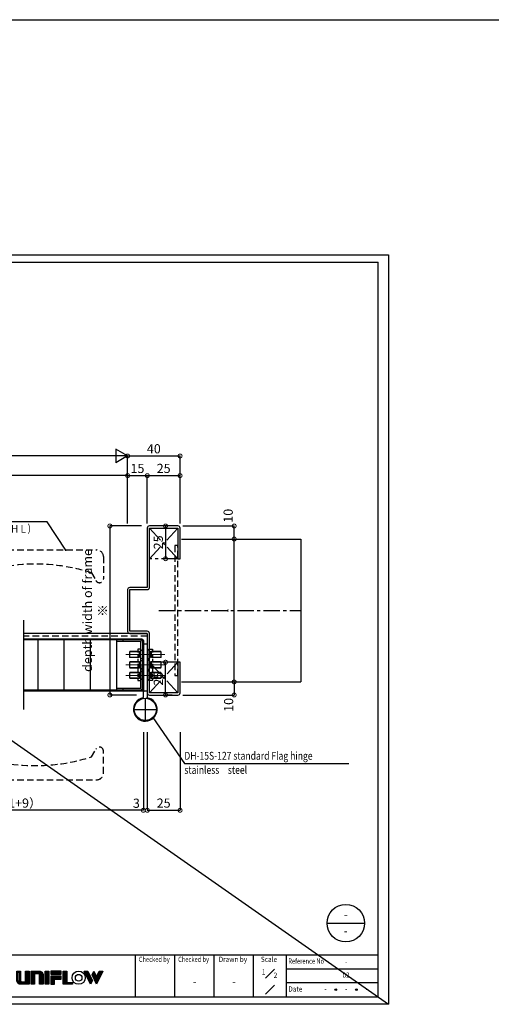
# Model space of a CAD drawing. Units: millimetres. Extents: x -1673 to 4057, y 0 to 21150.
# Drawn here: x 1653 to 2012, y 8061 to 8812 of the extents above; entities that cross this region are included whole.
import ezdxf
from ezdxf.enums import TextEntityAlignment as Align

# ---------------------------------------------------------------- set-up
doc = ezdxf.new("R2010")
doc.units = ezdxf.units.MM
doc.header["$LTSCALE"] = 20
doc.header["$PDMODE"] = 3
doc.header["$PDSIZE"] = 5
doc.linetypes.add('CENTER', pattern=[2, 1.25, -0.25, 0.25, -0.25])
doc.linetypes.add('HIDDEN', pattern=[0.375, 0.25, -0.125])
doc.layers.get('Defpoints').update_dxf_attribs({"color": 251})
for name, color, linetype in [('06用紙枠A', 7, 'Continuous'), ('アンカー', 73, 'HIDDEN'), ('壁_床仕上げ', 61, 'Continuous'), ('外框', 7, 'Continuous'), ('寸法', 7, 'Continuous'), ('扉', 143, 'Continuous'), ('文字_引出し線', 2, 'Continuous'), ('枠', 241, 'Continuous'), ('用紙枠', 7, 'Continuous'), ('用紙枠_文字', 7, 'Continuous'), ('補強板_裏板', 171, 'Continuous'), ('通り芯_中心線', 1, 'CENTER'), ('金物', 40, 'Continuous'), ('雑', 253, 'Continuous')]:
    doc.layers.add(name, color=color, linetype=linetype)
doc.layers.add('印刷線', color=1, linetype='Continuous', plot=False)
doc.styles.get("Standard").update_dxf_attribs({"font": 'romans.shx', "bigfont": 'bigfont.shx'})
doc.styles.add('用紙枠', font='romans.shx', dxfattribs={"bigfont": 'bigfont.shx'})
doc.dimstyles.new('1：1$0', dxfattribs={"dimtxt": 7, "dimasz": 6, "dimexe": 0, "dimexo": 2, "dimgap": 2, "dimtad": 1, "dimdsep": 46, "dimtxsty": 'Standard', "dimblk": 'DOTSMALL', "dimcen": 3, "dimclrd": 7, "dimclre": 7, "dimclrt": 7, "dimadec": 0, "dimazin": 0, "dimtfac": 1, "dimtofl": 0, "dimtmove": 2, "dimatfit": 3, "dimldrblk": 'DOTSMALL', "dimfxl": 1, "dimtolj": 1, "dimtzin": 0, "dimlwd": -1, "dimlwe": -1, "dimarcsym": 0})
doc.dimstyles.new('SW姿図１：２０', dxfattribs={"dimtxt": 2.5, "dimasz": 2, "dimexe": 1.5, "dimexo": 0.625, "dimtad": 1, "dimdec": 1, "dimlfac": 20, "dimdsep": 46, "dimtxsty": 'Standard', "dimblk": 'SMALL', "dimcen": 2.5, "dimdle": 1.5, "dimclrt": 7, "dimadec": 1, "dimazin": 2, "dimtfac": 1, "dimtdec": 1, "dimtmove": 0, "dimatfit": 3, "dimldrblk": 'SMALL', "dimfxl": 1, "dimarcsym": 0})

# ---------------------------------------------------------------- blocks, each defined once
blk = doc.blocks.new('_DotSmall')
at = {"color": 0, "linetype": 'ByBlock', "const_width": 0.5}
blk.add_lwpolyline([(-0.0625, 0, 1), (0.0625, 0, 1)], format="xyb", close=True, dxfattribs=at)
blk = doc.blocks.new('*D2376')
at = {"layer": 'Defpoints', "color": 0}
for p in [(1774.94, 8479.41), (1734.94, 8426), (1774.94, 8426)]:
    blk.add_point(p, dxfattribs=at)
at = {"layer": '寸法', "color": 7}
for p, q in [((1734.94, 8428), (1734.94, 8479.41)), ((1734.94, 8479.41), (1774.94, 8479.41)), ((1774.94, 8428), (1774.94, 8479.41))]:
    blk.add_line(p, q, dxfattribs=at)
at = {"layer": '寸法', "color": 7, "xscale": 6, "yscale": 6, "zscale": 6, "rotation": 180}
blk.add_blockref('_DotSmall', (1734.94, 8479.41), dxfattribs=at)
at = {"layer": '寸法', "color": 7, "xscale": 6, "yscale": 6, "zscale": 6}
blk.add_blockref('_DotSmall', (1774.94, 8479.41), dxfattribs=at)
at = {"layer": '寸法', "color": 7, "insert": (1754.94, 8484.91), "char_height": 7, "attachment_point": 5}
blk.add_mtext('\\A1;40', dxfattribs=at)
blk = doc.blocks.new('*D2377')
at = {"layer": 'Defpoints', "color": 0}
for p in [(1770.88, 8426), (1763.87, 8401), (1770.88, 8401)]:
    blk.add_point(p, dxfattribs=at)
at = {"layer": '寸法', "color": 7}
for p, q in [((1768.88, 8426), (1763.87, 8426)), ((1763.87, 8426), (1763.87, 8401)), ((1768.88, 8401), (1763.87, 8401))]:
    blk.add_line(p, q, dxfattribs=at)
at = {"layer": '寸法', "color": 7, "xscale": 6, "yscale": 6, "zscale": 6}
for p, rotation in [((1763.87, 8426), 90), ((1763.87, 8401), 270)]:
    blk.add_blockref('_DotSmall', p, dxfattribs=dict(at, rotation=rotation))
at = {"layer": '寸法', "color": 7, "insert": (1758.37, 8413.5), "char_height": 7, "attachment_point": 5, "rotation": 90}
blk.add_mtext('\\A1;25', dxfattribs=at)
blk = doc.blocks.new('*D2378')
at = {"layer": 'Defpoints', "color": 0}
for p in [(1763.87, 8322), (1770.88, 8322), (1770.88, 8297)]:
    blk.add_point(p, dxfattribs=at)
at = {"layer": '寸法', "color": 7}
for p, q in [((1768.88, 8322), (1763.87, 8322)), ((1763.87, 8297), (1763.87, 8322)), ((1768.88, 8297), (1763.87, 8297))]:
    blk.add_line(p, q, dxfattribs=at)
at = {"layer": '寸法', "color": 7, "xscale": 6, "yscale": 6, "zscale": 6}
for p, rotation in [((1763.87, 8322), 90), ((1763.87, 8297), 270)]:
    blk.add_blockref('_DotSmall', p, dxfattribs=dict(at, rotation=rotation))
at = {"layer": '寸法', "color": 7, "insert": (1758.37, 8309.5), "char_height": 7, "attachment_point": 5, "rotation": 90}
blk.add_mtext('\\A1;25', dxfattribs=at)
blk = doc.blocks.new('*D2219')
at = {"layer": 'Defpoints', "color": 0}
for p in [(1314.94, 8479.41), (1314.94, 8426), (1734.94, 8426)]:
    blk.add_point(p, dxfattribs=at)
at = {"layer": '寸法', "color": 7}
for p, q in [((1314.94, 8428), (1314.94, 8479.41)), ((1734.94, 8479.41), (1314.94, 8479.41)), ((1734.94, 8428), (1734.94, 8479.41))]:
    blk.add_line(p, q, dxfattribs=at)
at = {"layer": '寸法', "color": 7, "xscale": 6, "yscale": 6, "zscale": 6, "rotation": 180}
blk.add_blockref('_DotSmall', (1314.94, 8479.41), dxfattribs=at)
at = {"layer": '寸法', "color": 7, "xscale": 6, "yscale": 6, "zscale": 6}
blk.add_blockref('_DotSmall', (1734.94, 8479.41), dxfattribs=at)
at = {"layer": '寸法', "color": 7, "insert": (1524.94, 8484.91), "char_height": 7, "attachment_point": 5}
blk.add_mtext('\\A1;W', dxfattribs=at)
blk = doc.blocks.new('*D2220')
at = {"layer": 'Defpoints', "color": 0}
for p in [(1749.94, 8464.41), (1734.94, 8426), (1749.94, 8426)]:
    blk.add_point(p, dxfattribs=at)
at = {"layer": '寸法', "color": 7}
for p, q in [((1734.94, 8428), (1734.94, 8464.41)), ((1734.94, 8464.41), (1749.94, 8464.41)), ((1749.94, 8428), (1749.94, 8464.41))]:
    blk.add_line(p, q, dxfattribs=at)
at = {"layer": '寸法', "color": 7, "xscale": 6, "yscale": 6, "zscale": 6, "rotation": 180}
blk.add_blockref('_DotSmall', (1734.94, 8464.41), dxfattribs=at)
at = {"layer": '寸法', "color": 7, "xscale": 6, "yscale": 6, "zscale": 6}
blk.add_blockref('_DotSmall', (1749.94, 8464.41), dxfattribs=at)
at = {"layer": '寸法', "color": 7, "insert": (1742.44, 8469.91), "char_height": 7, "attachment_point": 5}
blk.add_mtext('\\A1;15', dxfattribs=at)
blk = doc.blocks.new('*D2221')
at = {"layer": 'Defpoints', "color": 0}
for p in [(1774.94, 8464.41), (1749.94, 8426), (1774.94, 8426)]:
    blk.add_point(p, dxfattribs=at)
at = {"layer": '寸法', "color": 7}
for p, q in [((1749.94, 8428), (1749.94, 8464.41)), ((1749.94, 8464.41), (1774.94, 8464.41)), ((1774.94, 8428), (1774.94, 8464.41))]:
    blk.add_line(p, q, dxfattribs=at)
at = {"layer": '寸法', "color": 7, "xscale": 6, "yscale": 6, "zscale": 6, "rotation": 180}
blk.add_blockref('_DotSmall', (1749.94, 8464.41), dxfattribs=at)
at = {"layer": '寸法', "color": 7, "xscale": 6, "yscale": 6, "zscale": 6}
blk.add_blockref('_DotSmall', (1774.94, 8464.41), dxfattribs=at)
at = {"layer": '寸法', "color": 7, "insert": (1762.44, 8469.91), "char_height": 7, "attachment_point": 5}
blk.add_mtext('\\A1;25', dxfattribs=at)
blk = doc.blocks.new('*D2226')
at = {"layer": 'Defpoints', "color": 0}
for p in [(1774.94, 8426), (1816.23, 8426), (1774.94, 8416)]:
    blk.add_point(p, dxfattribs=at)
at = {"layer": '寸法', "color": 7}
for p, q in [((1776.94, 8426), (1816.23, 8426)), ((1816.23, 8416), (1816.23, 8426)), ((1776.94, 8416), (1816.23, 8416))]:
    blk.add_line(p, q, dxfattribs=at)
at = {"layer": '寸法', "color": 7, "xscale": 6, "yscale": 6, "zscale": 6}
for p, rotation in [((1816.23, 8426), 90), ((1816.23, 8416), 270)]:
    blk.add_blockref('_DotSmall', p, dxfattribs=dict(at, rotation=rotation))
at = {"layer": '寸法', "color": 7, "insert": (1811.64, 8433.81), "char_height": 7, "attachment_point": 5, "rotation": 90}
blk.add_mtext('\\A1;10', dxfattribs=at)
blk = doc.blocks.new('*D2227')
at = {"layer": 'Defpoints', "color": 0}
for p in [(1801.23, 8416), (1816.23, 8416), (1801.23, 8307)]:
    blk.add_point(p, dxfattribs=at)
at = {"layer": '寸法', "color": 7}
for p, q in [((1803.23, 8416), (1816.23, 8416)), ((1816.23, 8307), (1816.23, 8416)), ((1803.23, 8307), (1816.23, 8307))]:
    blk.add_line(p, q, dxfattribs=at)
at = {"layer": '寸法', "color": 7, "xscale": 6, "yscale": 6, "zscale": 6}
for p, rotation in [((1816.23, 8416), 90), ((1816.23, 8307), 270)]:
    blk.add_blockref('_DotSmall', p, dxfattribs=dict(at, rotation=rotation))
at = {"layer": '寸法', "color": 7, "insert": (1810.73, 8361.5), "char_height": 7, "attachment_point": 5, "rotation": 90}
blk.add_mtext('\\A1;-', dxfattribs=at)
blk = doc.blocks.new('*D2228')
at = {"layer": 'Defpoints', "color": 0}
for p in [(1774.94, 8307), (1774.94, 8297), (1816.23, 8297)]:
    blk.add_point(p, dxfattribs=at)
at = {"layer": '寸法', "color": 7}
for p, q in [((1776.94, 8307), (1816.23, 8307)), ((1816.23, 8307), (1816.23, 8297)), ((1776.94, 8297), (1816.23, 8297))]:
    blk.add_line(p, q, dxfattribs=at)
at = {"layer": '寸法', "color": 7, "xscale": 6, "yscale": 6, "zscale": 6}
for p, rotation in [((1816.23, 8307), 90), ((1816.23, 8297), 270)]:
    blk.add_blockref('_DotSmall', p, dxfattribs=dict(at, rotation=rotation))
at = {"layer": '寸法', "color": 7, "insert": (1812.01, 8289.44), "char_height": 7, "attachment_point": 5, "rotation": 90}
blk.add_mtext('\\A1;10', dxfattribs=at)
blk = doc.blocks.new('DRAWINGFRAME')
at = {"layer": '外框'}
for p, q in [((-268.17, -550.02), (-268.17, -541.94)), ((-268.17, -541.94), (-267.25, -541.94)), ((-268.09, -550.19), (-268.09, -541.94)), ((-268.01, -550.19), (-268.01, -541.94)), ((-267.92, -550.19), (-267.92, -541.94)), ((-267.84, -550.19), (-267.84, -541.94)), ((-267.75, -550.19), (-267.75, -541.94)), ((-267.67, -550.19), (-267.67, -541.94)), ((-267.58, -550.19), (-267.58, -541.94)), ((-267.5, -550.19), (-267.5, -541.94)), ((-267.42, -550.19), (-267.42, -541.94)), ((-267.33, -550.19), (-267.33, -541.94)), ((-267.25, -541.94), (-267.25, -550.19)), ((-263.88, -541.94), (-258.49, -541.94)), ((-263.88, -550.19), (-263.88, -541.94)), ((-259.25, -542.02), (-262.96, -542.02)), ((-259.25, -542.11), (-262.96, -542.11)), ((-262.96, -542.11), (-262.96, -550.19)), ((-257.32, -550.19), (-257.32, -544.04)), ((-257.23, -544.04), (-257.23, -550.19)), ((-257.15, -544.04), (-257.15, -550.19)), ((-257.06, -544.04), (-257.06, -550.19)), ((-256.98, -544.04), (-256.98, -550.19)), ((-256.9, -544.04), (-256.9, -550.19)), ((-256.81, -544.04), (-256.81, -550.19)), ((-256.73, -544.04), (-256.73, -550.19)), ((-256.64, -544.04), (-256.64, -550.19)), ((-256.56, -544.04), (-256.56, -550.19)), ((-256.47, -544.04), (-256.47, -550.19)), ((-256.39, -544.04), (-256.39, -550.19)), ((-248.56, -545.89), (-248.56, -550.02)), ((-242.92, -545.89), (-248.56, -545.89)), ((-248.48, -550.02), (-248.48, -545.89)), ((-248.39, -550.02), (-248.39, -545.89)), ((-248.31, -550.02), (-248.31, -545.89)), ((-248.23, -550.02), (-248.23, -545.89)), ((-248.14, -550.02), (-248.14, -545.89)), ((-248.06, -550.02), (-248.06, -545.89)), ((-247.97, -550.02), (-247.97, -545.98)), ((-247.97, -545.98), (-242.92, -545.98)), ((-242.92, -545.98), (-242.92, -545.89)), ((-216.91, -543.96), (-216.81, -543.76)), ((-214.81, -548.37), (-216.91, -543.96)), ((-214.81, -548.17), (-216.86, -543.86)), ((-216.81, -543.76), (-214.81, -547.97)), ((-211.97, -542.19), (-214.81, -548.17)), ((-211.88, -542.19), (-214.81, -548.37)), ((-214.81, -547.97), (-212.06, -542.19)), ((-212.06, -542.19), (-211.88, -542.19)), ((-267.25, -550.19), (-272.63, -550.19)), ((-271.88, -550.02), (-268.17, -550.02)), ((-262.96, -550.19), (-263.88, -550.19)), ((-256.39, -550.19), (-257.32, -550.19)), ((-248.56, -550.02), (-247.97, -550.02))]:
    blk.add_line(p, q, dxfattribs=at)
for points in [[(-271.88, -549.09), (-269.1, -549.09), (-269.1, -541.01), (-266.32, -541.01), (-266.32, -551.11), (-272.63, -551.11, -0.414214), (-275.66, -548.08), (-275.66, -541.01), (-272.89, -541.01), (-272.89, -548.08, 0.414214)], [(-271.88, -549.18), (-269.02, -549.18), (-269.02, -541.1), (-266.41, -541.1), (-266.41, -551.03), (-272.63, -551.03, -0.414214), (-275.58, -548.08), (-275.58, -541.1), (-272.97, -541.1), (-272.97, -548.08, 0.414214)], [(-271.88, -549.26), (-268.93, -549.26), (-268.93, -541.18), (-266.49, -541.18), (-266.49, -550.94), (-272.63, -550.94, -0.414214), (-275.5, -548.08), (-275.5, -541.18), (-273.06, -541.18), (-273.06, -548.08, 0.414214)], [(-271.88, -549.35), (-268.85, -549.35), (-268.85, -541.27), (-266.57, -541.27), (-266.57, -550.86), (-272.63, -550.86, -0.414214), (-275.41, -548.08), (-275.41, -541.27), (-273.14, -541.27), (-273.14, -548.08, 0.414214)], [(-271.88, -549.43), (-268.76, -549.43), (-268.76, -541.35), (-266.66, -541.35), (-266.66, -550.78), (-272.63, -550.78, -0.414214), (-275.33, -548.08), (-275.33, -541.35), (-273.22, -541.35), (-273.22, -548.08, 0.414214)], [(-271.88, -549.51), (-268.68, -549.51), (-268.68, -541.43), (-266.74, -541.43), (-266.74, -550.69), (-272.63, -550.69, -0.414214), (-275.24, -548.08), (-275.24, -541.43), (-273.31, -541.43), (-273.31, -548.08, 0.414214)], [(-271.88, -549.6), (-268.59, -549.6), (-268.59, -541.52), (-266.83, -541.52), (-266.83, -550.61), (-272.63, -550.61, -0.414214), (-275.16, -548.08), (-275.16, -541.52), (-273.39, -541.52), (-273.39, -548.08, 0.414214)], [(-271.88, -549.68), (-268.51, -549.68), (-268.51, -541.6), (-266.91, -541.6), (-266.91, -550.52), (-272.63, -550.52, -0.414214), (-275.08, -548.08), (-275.08, -541.6), (-273.48, -541.6), (-273.48, -548.08, 0.414214)], [(-271.88, -549.77), (-268.43, -549.77), (-268.43, -541.69), (-267, -541.69), (-267, -550.44), (-272.63, -550.44, -0.414214), (-274.99, -548.08), (-274.99, -541.69), (-273.56, -541.69), (-273.56, -548.08, 0.414214)], [(-271.88, -549.85), (-268.34, -549.85), (-268.34, -541.77), (-267.08, -541.77), (-267.08, -550.36), (-272.63, -550.36, -0.414214), (-274.91, -548.08), (-274.91, -541.77), (-273.64, -541.77), (-273.64, -548.08, 0.414214)], [(-271.88, -549.93), (-268.26, -549.93), (-268.26, -541.85), (-267.16, -541.85), (-267.16, -550.27), (-272.63, -550.27, -0.414214), (-274.82, -548.08), (-274.82, -541.85), (-273.73, -541.85), (-273.73, -548.08, 0.414214)], [(-264.81, -551.11), (-264.81, -541.01), (-258.49, -541.01, -0.414214), (-255.46, -544.04), (-255.46, -551.11), (-258.24, -551.11), (-258.24, -551.11), (-258.24, -544.04, 0.414214), (-259.25, -543.03), (-262.03, -543.03), (-262.03, -551.11)], [(-264.72, -551.03), (-264.72, -541.1), (-258.49, -541.1, -0.414214), (-255.55, -544.04), (-255.55, -551.03), (-258.16, -551.03), (-258.16, -544.04, 0.414214), (-259.25, -542.95), (-262.11, -542.95), (-262.11, -551.03)], [(-264.64, -550.94), (-264.64, -541.18), (-258.49, -541.18, -0.414214), (-255.63, -544.04), (-255.63, -550.94), (-258.07, -550.94), (-258.07, -544.04, 0.414214), (-259.25, -542.86), (-262.2, -542.86), (-262.2, -550.94)], [(-264.55, -550.86), (-264.55, -541.27), (-258.49, -541.27, -0.414214), (-255.72, -544.04), (-255.72, -550.86), (-257.99, -550.86), (-257.99, -544.04, 0.414214), (-259.25, -542.78), (-262.28, -542.78), (-262.28, -550.86)], [(-264.47, -550.78), (-264.47, -541.35), (-258.49, -541.35, -0.414214), (-255.8, -544.04), (-255.8, -550.78), (-257.91, -550.78), (-257.91, -544.04, 0.414214), (-259.25, -542.7), (-262.37, -542.7), (-262.37, -550.78)], [(-264.39, -550.69), (-264.39, -541.43), (-258.49, -541.43, -0.414214), (-255.89, -544.04), (-255.89, -550.69), (-257.82, -550.69), (-257.82, -544.04, 0.414214), (-259.25, -542.61), (-262.45, -542.61), (-262.45, -550.69)], [(-264.3, -550.61), (-264.3, -541.52), (-258.49, -541.52, -0.414214), (-255.97, -544.04), (-255.97, -550.61), (-257.74, -550.61), (-257.74, -544.04, 0.414214), (-259.25, -542.53), (-262.53, -542.53), (-262.53, -550.61)], [(-264.22, -550.52), (-264.22, -541.6), (-258.49, -541.6, -0.414214), (-256.05, -544.04), (-256.05, -550.52), (-257.65, -550.52), (-257.65, -544.04, 0.414214), (-259.25, -542.44), (-262.62, -542.44), (-262.62, -550.52)], [(-264.13, -550.44), (-264.13, -541.69), (-258.49, -541.69, -0.414214), (-256.14, -544.04), (-256.14, -550.44), (-257.57, -550.44), (-257.57, -544.04, 0.414214), (-259.25, -542.36), (-262.7, -542.36), (-262.7, -550.44)], [(-264.05, -550.36), (-264.05, -541.77), (-258.49, -541.77, -0.414214), (-256.22, -544.04), (-256.22, -550.36), (-257.48, -550.36), (-257.48, -544.04, 0.414214), (-259.25, -542.28), (-262.79, -542.28), (-262.79, -550.36)], [(-263.97, -550.27), (-263.97, -541.85), (-258.49, -541.85, -0.414214), (-256.31, -544.04), (-256.31, -550.27), (-257.4, -550.27), (-257.4, -544.04, 0.414214), (-259.25, -542.19), (-262.87, -542.19), (-262.87, -550.27)]]:
    blk.add_lwpolyline(points, format="xyb", close=True, dxfattribs=at)
for points in [[(-263.8, -550.1), (-263.8, -542.02), (-263.04, -542.02), (-263.04, -550.1)], [(-263.8, -550.1), (-263.8, -542.02), (-263.04, -542.02), (-263.04, -550.1)], [(-263.71, -550.02), (-263.71, -542.11), (-263.12, -542.11), (-263.12, -550.02)], [(-263.63, -549.93), (-263.63, -542.19), (-263.21, -542.19), (-263.21, -549.93)], [(-263.54, -549.85), (-263.54, -542.28), (-263.29, -542.28), (-263.29, -549.85)], [(-263.46, -549.77), (-263.46, -542.36), (-263.38, -542.36), (-263.38, -549.77)], [(-253.95, -551.11), (-253.95, -541.01), (-251.17, -541.01), (-251.17, -551.11)], [(-253.87, -551.03), (-253.87, -541.1), (-251.26, -541.1), (-251.26, -551.03)], [(-253.78, -550.94), (-253.78, -541.18), (-251.34, -541.18), (-251.34, -550.94)], [(-253.7, -550.86), (-253.7, -541.27), (-251.42, -541.27), (-251.42, -550.86)], [(-253.61, -550.78), (-253.61, -541.35), (-251.51, -541.35), (-251.51, -550.78)], [(-253.53, -550.69), (-253.53, -541.43), (-251.59, -541.43), (-251.59, -550.69)], [(-253.44, -550.61), (-253.44, -541.52), (-251.68, -541.52), (-251.68, -550.61)], [(-253.36, -550.52), (-253.36, -541.6), (-251.76, -541.6), (-251.76, -550.52)], [(-253.28, -550.44), (-253.28, -541.69), (-251.85, -541.69), (-251.85, -550.44)], [(-253.19, -550.36), (-253.19, -541.77), (-251.93, -541.77), (-251.93, -550.36)], [(-253.11, -550.27), (-253.11, -541.85), (-252.01, -541.85), (-252.01, -550.27)], [(-253.02, -550.19), (-253.02, -541.94), (-252.1, -541.94), (-252.1, -550.19)], [(-252.94, -550.1), (-252.94, -542.02), (-252.18, -542.02), (-252.18, -550.1)], [(-252.86, -550.02), (-252.86, -542.11), (-252.27, -542.11), (-252.27, -550.02)], [(-252.77, -549.93), (-252.77, -542.19), (-252.35, -542.19), (-252.35, -549.93)], [(-252.69, -549.85), (-252.69, -542.28), (-252.43, -542.28), (-252.43, -549.85)], [(-252.6, -549.77), (-252.6, -542.36), (-252.52, -542.36), (-252.52, -549.77)], [(-249.66, -543.29), (-241.83, -543.29), (-241.83, -541.01), (-249.66, -541.01)], [(-246.88, -551.11), (-246.88, -547.07), (-241.83, -547.07), (-241.83, -544.8), (-249.66, -544.8), (-249.66, -551.11)], [(-249.57, -543.2), (-241.91, -543.2), (-241.91, -541.1), (-249.57, -541.1)], [(-246.96, -551.03), (-246.96, -546.99), (-241.91, -546.99), (-241.91, -544.88), (-249.57, -544.88), (-249.57, -551.03)], [(-249.49, -543.12), (-242, -543.12), (-242, -541.18), (-249.49, -541.18)], [(-247.05, -550.94), (-247.05, -546.9), (-242, -546.9), (-242, -544.97), (-249.49, -544.97), (-249.49, -550.94)], [(-249.4, -543.03), (-242.08, -543.03), (-242.08, -541.27), (-249.4, -541.27)], [(-247.13, -550.86), (-247.13, -546.82), (-242.08, -546.82), (-242.08, -545.05), (-249.4, -545.05), (-249.4, -550.86)], [(-249.32, -542.95), (-242.17, -542.95), (-242.17, -541.35), (-249.32, -541.35)], [(-247.22, -550.78), (-247.22, -546.74), (-242.17, -546.74), (-242.17, -545.14), (-249.32, -545.14), (-249.32, -550.78)], [(-249.24, -542.86), (-242.25, -542.86), (-242.25, -541.43), (-249.24, -541.43)], [(-249.24, -542.86), (-242.25, -542.86), (-242.25, -541.43), (-249.24, -541.43)], [(-247.3, -550.69), (-247.3, -546.65), (-242.25, -546.65), (-242.25, -545.22), (-249.24, -545.22), (-249.24, -550.69)], [(-249.15, -542.78), (-242.33, -542.78), (-242.33, -541.52), (-249.15, -541.52)], [(-247.38, -550.61), (-247.38, -546.57), (-242.33, -546.57), (-242.33, -545.31), (-249.15, -545.31), (-249.15, -550.61)], [(-249.07, -542.7), (-242.42, -542.7), (-242.42, -541.6), (-249.07, -541.6)], [(-247.47, -550.52), (-247.47, -546.48), (-242.42, -546.48), (-242.42, -545.39), (-249.07, -545.39), (-249.07, -550.52)], [(-248.98, -542.61), (-242.5, -542.61), (-242.5, -541.69), (-248.98, -541.69)], [(-247.55, -550.44), (-247.55, -546.4), (-242.5, -546.4), (-242.5, -545.47), (-248.98, -545.47), (-248.98, -550.44)], [(-248.9, -542.53), (-242.59, -542.53), (-242.59, -541.77), (-248.9, -541.77)], [(-247.64, -550.36), (-247.64, -546.32), (-242.59, -546.32), (-242.59, -545.56), (-248.9, -545.56), (-248.9, -550.36)], [(-248.82, -542.44), (-242.67, -542.44), (-242.67, -541.85), (-248.82, -541.85)], [(-248.82, -542.44), (-242.67, -542.44), (-242.67, -541.85), (-248.82, -541.85)], [(-247.72, -550.27), (-247.72, -546.23), (-242.67, -546.23), (-242.67, -545.64), (-248.82, -545.64), (-248.82, -550.27)], [(-248.73, -542.36), (-242.76, -542.36), (-242.76, -541.94), (-248.73, -541.94)], [(-247.81, -550.19), (-247.81, -546.15), (-242.76, -546.15), (-242.76, -545.73), (-248.73, -545.73), (-248.73, -550.19)], [(-248.65, -542.28), (-242.84, -542.28), (-242.84, -542.02), (-248.65, -542.02)], [(-247.89, -550.1), (-247.89, -546.06), (-242.84, -546.06), (-242.84, -545.81), (-248.65, -545.81), (-248.65, -550.1)], [(-248.56, -542.19), (-242.92, -542.19), (-242.92, -542.11), (-248.56, -542.11)], [(-240.31, -551.11), (-240.31, -541.01), (-237.54, -541.01), (-237.54, -549.6), (-233.24, -549.6), (-233.24, -551.11)], [(-240.23, -551.03), (-240.23, -541.1), (-237.62, -541.1), (-237.62, -549.68), (-233.33, -549.68), (-233.33, -551.03)], [(-240.15, -550.94), (-240.15, -541.18), (-237.71, -541.18), (-237.71, -549.77), (-233.41, -549.77), (-233.41, -550.94)], [(-240.06, -550.86), (-240.06, -541.27), (-237.79, -541.27), (-237.79, -549.85), (-233.5, -549.85), (-233.5, -550.86)], [(-239.98, -550.78), (-239.98, -541.35), (-237.87, -541.35), (-237.87, -549.93), (-233.58, -549.93), (-233.58, -550.78)], [(-239.89, -550.69), (-239.89, -541.43), (-237.96, -541.43), (-237.96, -550.02), (-233.67, -550.02), (-233.67, -550.69)], [(-239.81, -550.61), (-239.81, -541.52), (-238.04, -541.52), (-238.04, -550.1), (-233.75, -550.1), (-233.75, -550.61)], [(-239.73, -550.52), (-239.73, -541.6), (-238.13, -541.6), (-238.13, -550.19), (-233.83, -550.19), (-233.83, -550.52)], [(-239.64, -550.44), (-239.64, -541.69), (-238.21, -541.69), (-238.21, -550.27), (-233.92, -550.27), (-233.92, -550.44)], [(-239.56, -550.36), (-239.56, -541.77), (-238.29, -541.77), (-238.29, -550.36)], [(-239.47, -550.27), (-239.47, -541.85), (-238.38, -541.85), (-238.38, -550.27)], [(-239.39, -550.19), (-239.39, -541.94), (-238.46, -541.94), (-238.46, -550.19)], [(-239.3, -550.1), (-239.3, -542.02), (-238.55, -542.02), (-238.55, -550.1)], [(-239.22, -550.02), (-239.22, -542.11), (-238.63, -542.11), (-238.63, -550.02)], [(-239.14, -549.93), (-239.14, -542.19), (-238.72, -542.19), (-238.72, -549.93)], [(-239.05, -549.85), (-239.05, -542.28), (-238.8, -542.28), (-238.8, -549.85)], [(-238.97, -549.77), (-238.97, -542.36), (-238.88, -542.36), (-238.88, -549.77)], [(-221.36, -541.01), (-217.96, -548.17), (-219.36, -551.11), (-224.15, -541.01)], [(-221.41, -541.1), (-218.05, -548.17), (-219.36, -550.92), (-224.02, -541.1)], [(-221.47, -541.18), (-218.15, -548.17), (-219.36, -550.72), (-223.89, -541.18)], [(-221.52, -541.27), (-218.24, -548.17), (-219.36, -550.52), (-223.75, -541.27)], [(-221.57, -541.35), (-218.33, -548.17), (-219.36, -550.33), (-223.62, -541.35)], [(-221.62, -541.43), (-218.42, -548.17), (-219.36, -550.13), (-223.49, -541.43)], [(-221.68, -541.52), (-218.52, -548.17), (-219.36, -549.94), (-223.36, -541.52)], [(-221.73, -541.6), (-218.61, -548.17), (-219.36, -549.74), (-223.22, -541.6)], [(-221.78, -541.69), (-218.7, -548.17), (-219.36, -549.54), (-223.09, -541.69)], [(-221.84, -541.77), (-218.8, -548.17), (-219.36, -549.35), (-222.96, -541.77)], [(-221.89, -541.85), (-218.89, -548.17), (-219.36, -549.15), (-222.82, -541.85)], [(-221.94, -541.94), (-218.98, -548.17), (-219.36, -548.96), (-222.69, -541.94)], [(-222, -542.02), (-219.08, -548.17), (-219.36, -548.76), (-222.56, -542.02)], [(-222.05, -542.11), (-219.17, -548.17), (-219.36, -548.56), (-222.42, -542.11)], [(-222.1, -542.19), (-219.26, -548.17), (-219.36, -548.37), (-222.29, -542.19)], [(-222.16, -542.28), (-219.36, -548.17), (-219.36, -548.17), (-222.16, -542.28)], [(-214.81, -545.23), (-212.81, -541.01), (-210.01, -541.01), (-214.81, -551.11), (-218.21, -543.96), (-216.81, -541.01)], [(-214.81, -545.42), (-212.76, -541.1), (-210.15, -541.1), (-214.81, -550.92), (-218.12, -543.96), (-216.81, -541.21)], [(-214.81, -545.62), (-212.7, -541.18), (-210.28, -541.18), (-214.81, -550.72), (-218.03, -543.96), (-216.81, -541.41)], [(-214.81, -545.82), (-212.65, -541.27), (-210.41, -541.27), (-214.81, -550.52), (-217.93, -543.96), (-216.81, -541.6)], [(-214.81, -546.01), (-212.6, -541.35), (-210.55, -541.35), (-214.81, -550.33), (-217.84, -543.96), (-216.81, -541.8)], [(-214.81, -546.21), (-212.54, -541.43), (-210.68, -541.43), (-214.81, -550.13), (-217.75, -543.96), (-216.81, -541.99)], [(-214.81, -546.41), (-212.49, -541.52), (-210.81, -541.52), (-214.81, -549.94), (-217.65, -543.96), (-216.81, -542.19)], [(-214.81, -546.6), (-212.44, -541.6), (-210.95, -541.6), (-214.81, -549.74), (-217.56, -543.96), (-216.81, -542.39)], [(-214.81, -546.8), (-212.38, -541.69), (-211.08, -541.69), (-214.81, -549.54), (-217.47, -543.96), (-216.81, -542.58)], [(-214.81, -546.99), (-212.33, -541.77), (-211.21, -541.77), (-214.81, -549.35), (-217.37, -543.96), (-216.81, -542.78)], [(-214.81, -547.19), (-212.28, -541.85), (-211.35, -541.85), (-214.81, -549.15), (-217.28, -543.96), (-216.81, -542.97)], [(-214.81, -547.39), (-212.22, -541.94), (-211.48, -541.94), (-214.81, -548.96), (-217.19, -543.96), (-216.81, -543.17)], [(-214.81, -547.58), (-212.17, -542.02), (-211.61, -542.02), (-214.81, -548.76), (-217.09, -543.96), (-216.81, -543.37)], [(-214.81, -547.78), (-212.12, -542.11), (-211.75, -542.11), (-214.81, -548.56), (-217, -543.96), (-216.81, -543.56)], [(-214.81, -547.78), (-212.12, -542.11), (-211.75, -542.11), (-214.81, -548.56), (-217, -543.96), (-216.81, -543.56)], [(-214.81, -547.78), (-212.12, -542.11), (-211.75, -542.11), (-214.81, -548.56), (-217, -543.96), (-216.81, -543.56)], [(-271.88, -550.1), (-268.09, -550.1), (-268.09, -550.1), (-271.88, -550.1)], [(-271.88, -550.1), (-268.09, -550.1), (-268.09, -550.1), (-271.88, -550.1)]]:
    blk.add_lwpolyline(points, close=True, dxfattribs=at)
at = {"layer": '外框', "color": 240}
for radius in [5.05, 2.53]:
    blk.add_circle((-228.45, -546.06), radius, dxfattribs=at)
at = {"layer": '外框'}
for centre, radius, start, end in [((-272.63, -548.08), 2.1, 180, 270), ((-271.88, -548.08), 2.44, 180, 235.32188), ((-271.88, -548.08), 2.36, 180, 241.56311), ((-271.88, -548.08), 2.27, 180, 247.62553), ((-271.88, -548.08), 2.19, 180, 254.05763), ((-271.88, -548.08), 2.1, 180, 270), ((-271.88, -548.08), 2.02, 180, 270), ((-271.88, -548.08), 1.94, 180, 270), ((-259.25, -544.04), 2.1, 0, 90), ((-259.25, -544.04), 2.02, 0, 90), ((-259.25, -544.04), 1.94, 0, 90), ((-259.25, -544.04), 2.19, 0, 74.05763), ((-258.49, -544.04), 2.1, 0, 90), ((-259.25, -544.04), 2.27, 0, 67.62553), ((-258.49, -544.04), 2.02, 0, 80.40593), ((-258.49, -544.04), 1.94, 0, 73.29527), ((-258.49, -544.04), 1.85, 0, 65.53474), ((-258.49, -544.04), 1.77, 0, 56.79618), ((-258.49, -544.04), 1.68, 0, 46.45778)]:
    blk.add_arc(centre, radius, start, end, dxfattribs=at)
at = {"layer": '用紙枠', "color": 3}
for p, q in [((-800.98, 0), (0, 0)), ((0, -560.75), (0, 0)), ((-800.98, -528.5), (0, -528.5)), ((-185, -560.75), (-185, -528.5)), ((-155, -560.75), (-155, -528.5)), ((-125, -560.75), (-125, -528.5)), ((-95, -560.75), (-95, -528.5)), ((-800.98, -560.75), (0, -560.75))]:
    blk.add_line(p, q, dxfattribs=at)
at = {"layer": '用紙枠', "color": 3, "linetype": 'Continuous'}
blk.add_line((-70, -560.75), (-70, -528.5), dxfattribs=at)
at = {"layer": '用紙枠', "color": 7, "linetype": 'Continuous', "ltscale": 0.2}
for p, q in [((-85.85, -546.28), (-79.15, -539.57)), ((-85.85, -558.55), (-79.15, -551.85))]:
    blk.add_line(p, q, dxfattribs=at)
at = {"layer": '用紙枠', "color": 2}
for p, q in [((-70, -539.25), (0, -539.25)), ((-70, -549.65), (0, -549.65))]:
    blk.add_line(p, q, dxfattribs=at)
for centre in [(-32.31, -555.2), (-16.54, -555.2)]:
    blk.add_circle(centre, 0.654, dxfattribs=at)
at = {"layer": '06用紙枠A', "color": 7, "linetype": 'Continuous', "style": '用紙枠'}
for s, rotation, width, p in [('Checked by', 359.99961, 0.8, (-170.77, -532.54)), ('Checked by', 359.99961, 0.8, (-140.77, -532.54)), ('Drawn by', 0.0004, 0.9, (-110.77, -532.54)), ('Scale', 0.0004, 0.9, (-83.27, -532.54))]:
    blk.add_text(s, height=4, rotation=rotation, dxfattribs=dict(at, width=width)).set_placement(p, align=Align.MIDDLE)
for s, width, p in [('Reference No', 0.8, (-68.52, -533.36)), ('Date', 0.9, (-68.52, -554.68))]:
    blk.add_text(s, height=4, dxfattribs=dict(at, width=width)).set_placement(p, align=Align.MIDDLE_LEFT)
at = {"layer": '用紙枠', "color": 7, "linetype": 'Continuous', "style": '用紙枠', "width": 0.9}
blk.add_text('1', height=4, dxfattribs=at).set_placement((-85.95, -541.7), align=Align.MIDDLE_RIGHT)
for p in [(-24.43, -534.22), (-40.2, -555.2), (-24.43, -555.2), (-8.65, -555.2)]:
    blk.add_text('-', height=4, dxfattribs=at).set_placement(p, align=Align.MIDDLE)
for p in [(-140, -549.65), (-110, -549.65)]:
    blk.add_text('-', height=7, rotation=359.9996, dxfattribs=at).set_placement(p, align=Align.MIDDLE)
blk = doc.blocks.new('*D2231')
at = {"layer": 'Defpoints', "color": 0}
for p in [(1749.94, 8270.68), (1774.94, 8270.68), (1774.94, 8209.02)]:
    blk.add_point(p, dxfattribs=at)
at = {"layer": '寸法', "color": 7}
for p, q in [((1749.94, 8268.68), (1749.94, 8209.02)), ((1774.94, 8268.68), (1774.94, 8209.02)), ((1749.94, 8209.02), (1774.94, 8209.02))]:
    blk.add_line(p, q, dxfattribs=at)
at = {"layer": '寸法', "color": 7, "xscale": 6, "yscale": 6, "zscale": 6}
for p, rotation in [((1749.94, 8209.02), 180.000036206902), ((1774.94, 8209.02), 3.62069019926e-05)]:
    blk.add_blockref('_DotSmall', p, dxfattribs=dict(at, rotation=rotation))
at = {"layer": '寸法', "color": 7, "insert": (1762.44, 8214.52), "char_height": 7, "attachment_point": 5, "rotation": 0.00004}
blk.add_mtext('\\A1;25', dxfattribs=at)
blk = doc.blocks.new('HATATHOBAN-2')
at = {"layer": '金物'}
for p, q in [((6513.4, 11709.26), (6516.4, 11709.26)), ((6513.4, 11709.26), (6513.4, 11672.76)), ((6516.4, 11709.26), (6516.4, 11672.76)), ((6513.4, 11668.55), (6513.4, 11672.76)), ((6516.4, 11672.76), (6516.4, 11668.63)), ((6514.9, 11667.76), (6514.9, 11650.76)), ((6506.4, 11659.26), (6523.4, 11659.26))]:
    blk.add_line(p, q, dxfattribs=at)
blk.add_circle((6514.9, 11659.26), 8.5, dxfattribs=at)
for centre, radius, start, end in [((6514.9, 11659.26), 9, 101.94696, 80.63221), ((6512.9, 11668.55), 0.5, 285.89585, 360), ((6512.9, 11668.63), 3.5, 343.68077, 360)]:
    blk.add_arc(centre, radius, start, end, dxfattribs=at)
blk = doc.blocks.new('*D2233')
at = {"layer": 'Defpoints', "color": 0}
for p in [(1524.94, 8464.41), (1734.94, 8457.36), (1524.94, 8441.35)]:
    blk.add_point(p, dxfattribs=at)
at = {"layer": '寸法', "color": 7}
for p, q in [((1524.94, 8443.35), (1524.94, 8464.41)), ((1734.94, 8464.41), (1524.94, 8464.41)), ((1734.94, 8459.36), (1734.94, 8464.41))]:
    blk.add_line(p, q, dxfattribs=at)
at = {"layer": '寸法', "color": 7, "xscale": 6, "yscale": 6, "zscale": 6, "rotation": 180}
blk.add_blockref('_DotSmall', (1524.94, 8464.41), dxfattribs=at)
at = {"layer": '寸法', "color": 7, "xscale": 6, "yscale": 6, "zscale": 6}
blk.add_blockref('_DotSmall', (1734.94, 8464.41), dxfattribs=at)
at = {"layer": '寸法', "color": 7, "insert": (1629.94, 8469.91), "char_height": 7, "attachment_point": 5}
blk.add_mtext('\\A1;W1', dxfattribs=at)
blk = doc.blocks.new('*D2235')
at = {"layer": 'Defpoints', "color": 0}
for p in [(1746.94, 8270.68), (1749.94, 8270.68), (1749.94, 8209.02)]:
    blk.add_point(p, dxfattribs=at)
at = {"layer": '寸法', "color": 7}
for p, q in [((1746.94, 8268.68), (1746.94, 8209.02)), ((1749.94, 8268.68), (1749.94, 8209.02)), ((1746.94, 8209.02), (1740.94, 8209.02)), ((1749.94, 8209.02), (1755.94, 8209.02))]:
    blk.add_line(p, q, dxfattribs=at)
at = {"layer": '寸法', "color": 7, "xscale": 6, "yscale": 6, "zscale": 6}
blk.add_blockref('_DotSmall', (1746.94, 8209.02), dxfattribs=at)
at = {"layer": '寸法', "color": 7, "xscale": 6, "yscale": 6, "zscale": 6, "rotation": 180}
blk.add_blockref('_DotSmall', (1749.94, 8209.02), dxfattribs=at)
at = {"layer": '寸法', "color": 7, "insert": (1741.65, 8214.41), "char_height": 7, "attachment_point": 5}
blk.add_mtext('\\A1;3', dxfattribs=at)
blk = doc.blocks.new('*D2236')
at = {"layer": 'Defpoints', "color": 0}
for p in [(1527.94, 8270.68), (1746.94, 8270.68), (1527.94, 8209.02)]:
    blk.add_point(p, dxfattribs=at)
at = {"layer": '寸法', "color": 7}
for p, q in [((1527.94, 8268.68), (1527.94, 8209.02)), ((1746.94, 8268.68), (1746.94, 8209.02)), ((1746.94, 8209.02), (1527.94, 8209.02))]:
    blk.add_line(p, q, dxfattribs=at)
at = {"layer": '寸法', "color": 7, "xscale": 6, "yscale": 6, "zscale": 6, "rotation": 180}
blk.add_blockref('_DotSmall', (1527.94, 8209.02), dxfattribs=at)
at = {"layer": '寸法', "color": 7, "xscale": 6, "yscale": 6, "zscale": 6}
blk.add_blockref('_DotSmall', (1746.94, 8209.02), dxfattribs=at)
at = {"layer": '寸法', "color": 7, "insert": (1637.44, 8214.52), "char_height": 7, "attachment_point": 5}
blk.add_mtext('\\A1;DW1（W1+9）', dxfattribs=at)
blk = doc.blocks.new('*D2252')
at = {"layer": 'Defpoints', "color": 0}
for p in [(1747.62, 8426), (1721.42, 8297), (1743.62, 8297)]:
    blk.add_point(p, dxfattribs=at)
at = {"layer": '寸法', "color": 7}
for p, q in [((1745.62, 8426), (1721.42, 8426)), ((1721.42, 8426), (1721.42, 8297)), ((1741.62, 8297), (1721.42, 8297))]:
    blk.add_line(p, q, dxfattribs=at)
at = {"layer": '寸法', "color": 7, "xscale": 6, "yscale": 6, "zscale": 6}
for p, rotation in [((1721.42, 8426), 90), ((1721.42, 8297), 270)]:
    blk.add_blockref('_DotSmall', p, dxfattribs=dict(at, rotation=rotation))
at = {"layer": '寸法', "color": 7, "insert": (1710.09, 8361.5), "char_height": 7, "attachment_point": 5, "rotation": 90}
blk.add_mtext('\\A1;depth width of frame\\P※', dxfattribs=at)
blk = doc.blocks.new('丁番ビス')
at = {"layer": '通り芯_中心線', "linetype": 'CENTER', "lineweight": 0}
blk.add_line((-2.55, 0), (13.27, 0), dxfattribs=at)
at = {"layer": '雑', "lineweight": 9}
for p, q in [((0, 4), (0, -4)), ((0, 4), (0.3, 4)), ((0.3, 4), (2.33, 2)), ((0.3, -4), (0.3, 4)), ((3.12, 2.5), (2.33, 2)), ((2.33, 2), (10.57, 2)), ((2.33, -2), (2.33, 2)), ((3.12, 2.5), (10.26, 2.5)), ((3.12, 2.5), (3.12, -2.5)), ((10.57, 2), (10.26, 2.5)), ((10.26, -2.5), (10.26, 2.5)), ((10.57, -2), (10.57, 2)), ((0, -4), (0.3, -4)), ((0, -4), (0.3, -4)), ((0.3, -4), (2.33, -2)), ((2.33, -2), (10.57, -2)), ((3.12, -2.5), (2.33, -2)), ((3.12, -2.5), (10.26, -2.5)), ((10.57, -2), (10.26, -2.5))]:
    blk.add_line(p, q, dxfattribs=at)
blk = doc.blocks.new('レバーハンドル_ヨコ断面')
at = {"layer": '通り芯_中心線', "color": 1, "linetype": 'CENTER', "ltscale": 0.5}
blk.add_line((0, 74.4), (0, -111.04), dxfattribs=at)
at = {"layer": '金物', "linetype": 'HIDDEN'}
for p, q in [((-1.25, 68), (119.5, 68)), ((124.5, 63), (124.5, 46)), ((-12, 28), (-11.24, 58.25)), ((115.47, 50.44), (118.9, 44.5)), ((12, 28), (11.63, 43)), ((-13, 28), (13, 28)), ((-22, 0), (-16.5, 15)), ((-16.5, 15), (16.5, 15)), ((16.5, 15), (21.94, 0)), ((-22, 0), (21.94, 0)), ((-24, -39.4), (-17, -57.9)), ((-24, -39.4), (24, -39.4)), ((17, -57.9), (24, -39.4)), ((-17, -57.9), (17, -57.9)), ((-15, -57.9), (-15, -58.9)), ((-15, -58.9), (15, -58.9)), ((-12.21, -58.9), (-11.24, -97.65)), ((12.21, -58.9), (11.63, -82.4)), ((15, -58.9), (15, -57.9)), ((115.47, -89.84), (118.9, -83.9)), ((124.5, -102.4), (124.5, -85.4)), ((-1.25, -107.4), (119.5, -107.4))]:
    blk.add_line(p, q, dxfattribs=at)
for centre, radius, start, end in [((-1.25, 58), 10, 90, 178.5679), ((119.5, 63), 5, 0, 90), ((72.73, -81.39), 138.59, 72.03656, 116.16357), ((121.5, 46), 3, 207.30912, 0), ((23.03, 15.8), 38.04, 161.29802, 181.20965), ((-23.03, 15.8), 38.04, 358.79035, 18.70198), ((72.73, 41.99), 138.59, 243.83643, 287.96344), ((121.5, -85.4), 3, 0, 152.69088), ((-1.25, -97.4), 10, 181.4321, 270), ((119.5, -102.4), 5, 270, 0)]:
    blk.add_arc(centre, radius, start, end, dxfattribs=at)
blk = doc.blocks.new('_Small')
at = {"color": 0, "linetype": 'ByBlock', "lineweight": -2}
blk.add_circle((0, 0), 0.25, dxfattribs=at)

msp = doc.modelspace()

# ---------------------------------------------------------------- linework, layer by layer
at = {"layer": 'Defpoints'}
msp.add_line((1867.0478, 8416.0025), (1867.0478, 8307.0026), dxfattribs=at)
msp.add_lwpolyline([(1117.06, 8632.9327), (1934.058, 8632.9327), (1934.058, 8060.9701), (1117.06, 8060.9701)], close=True, dxfattribs=at)
at = {"layer": 'アンカー', "linetype": 'HIDDEN'}
msp.add_lwpolyline([(1773.3441, 8411.0025), (1771.0441, 8411.0025), (1771.0441, 8312.0025), (1773.3441, 8312.0025)], close=True, dxfattribs=at)
at = {"layer": '印刷線'}
msp.add_line((1117.06, 8632.9327), (1934.058, 8060.9701), dxfattribs=at)
at = {"layer": '壁_床仕上げ'}
for p, q in [((1775.9441, 8416.0025), (1867.0478, 8416.0025)), ((1775.9441, 8307.0025), (1867.0478, 8307.0025))]:
    msp.add_line(p, q, dxfattribs=at)
at = {"layer": '寸法'}
for p, q in [((1725.8366, 8484.6714), (1725.8366, 8474.155)), ((1734.9441, 8479.4132), (1725.8366, 8484.6714)), ((1734.9441, 8479.4132), (1725.8366, 8474.155))]:
    msp.add_line(p, q, dxfattribs=at)
at = {"layer": '扉'}
for p, q in [((1745.8441, 8339.7025), (1655.5019, 8339.7025)), ((1745.8441, 8339.1025), (1655.5019, 8339.1025)), ((1666.3441, 8339.1025), (1666.3441, 8300.9025)), ((1686.3441, 8339.1025), (1686.3441, 8300.9025)), ((1706.3441, 8339.1025), (1706.3441, 8300.9025)), ((1744.6441, 8339.1025), (1726.3441, 8339.1025)), ((1726.3441, 8339.1025), (1726.3441, 8337.9025)), ((1726.3441, 8339.1025), (1726.3441, 8300.9025)), ((1744.6441, 8337.9025), (1726.3441, 8337.9025)), ((1731.3441, 8339.1025), (1731.3441, 8337.9025)), ((1745.1441, 8302.6025), (1745.1441, 8337.4025)), ((1746.3441, 8338.6025), (1746.3441, 8320.1025)), ((1746.9441, 8338.6025), (1746.9441, 8320.1025)), ((1746.3441, 8301.4025), (1746.3441, 8319.9025)), ((1746.9441, 8301.4025), (1746.9441, 8319.9025)), ((1655.5019, 8300.9025), (1745.8441, 8300.9025)), ((1745.8441, 8300.3025), (1655.5019, 8300.3025)), ((1726.3441, 8302.1025), (1744.6441, 8302.1025)), ((1726.3441, 8302.1025), (1726.3441, 8300.9025)), ((1726.3441, 8300.9025), (1744.6441, 8300.9025)), ((1731.3441, 8302.1025), (1731.3441, 8300.9025))]:
    msp.add_line(p, q, dxfattribs=at)
for centre, radius, start, end in [((1744.6441, 8337.4025), 1.7, 0, 90), ((1744.6441, 8337.4025), 0.5, 0, 90), ((1745.8441, 8338.6025), 1.1, 0, 90), ((1745.8441, 8338.6025), 0.5, 0, 90), ((1744.6441, 8302.6025), 0.5, 270, 0), ((1744.6441, 8302.6025), 1.7, 270, 0), ((1745.8441, 8301.4025), 1.1, 270, 0), ((1745.8441, 8301.4025), 0.5, 270, 0)]:
    msp.add_arc(centre, radius, start, end, dxfattribs=at)
at = {"layer": '枠', "linetype": 'CENTER', "ltscale": 0.5}
for p, q in [((1751.5441, 8424.4025), (1773.3441, 8401.0025)), ((1773.3441, 8424.4025), (1751.5441, 8401.0025)), ((1773.3441, 8401.0025), (1751.5441, 8401.0025)), ((1773.3441, 8322.0025), (1751.5441, 8322.0025)), ((1751.5441, 8298.6025), (1773.3441, 8322.0025)), ((1773.3441, 8298.6025), (1751.5441, 8322.0025))]:
    msp.add_line(p, q, dxfattribs=at)
at = {"layer": '枠'}
for p, q in [((1749.9441, 8344.0025), (1655.5019, 8344.0025)), ((1749.9441, 8300.0025), (1655.5019, 8300.0025))]:
    msp.add_line(p, q, dxfattribs=at)
at = {"layer": '枠', "linetype": 'HIDDEN'}
msp.add_line((1749.9441, 8342.0025), (1655.5019, 8342.0025), dxfattribs=at)
at = {"layer": '枠'}
msp.add_lwpolyline([(1736.5441, 8379.0025, 0.41421356), (1734.9441, 8377.4025), (1734.9441, 8345.6025, 0.41421356), (1736.5441, 8344.0025), (1749.9441, 8344.0025), (1749.9441, 8298.6025, 0.41421356), (1751.5441, 8297.0025), (1773.3441, 8297.0025, 0.41421356), (1774.9441, 8298.6025), (1774.9441, 8322.0025), (1773.3441, 8322.0025), (1773.3441, 8298.6025), (1751.5441, 8298.6025), (1751.5441, 8344.0025, 0.41421356), (1749.9441, 8345.6025), (1736.5441, 8345.6025), (1736.5441, 8377.4025), (1749.9441, 8377.4025, 0.41421356), (1751.5441, 8379.0025), (1751.5441, 8424.4025), (1773.3441, 8424.4025), (1773.3441, 8401.0025), (1774.9441, 8401.0025), (1774.9441, 8424.4025, 0.41421356), (1773.3441, 8426.0025), (1751.5441, 8426.0025, 0.41421356), (1749.9441, 8424.4025), (1749.9441, 8379.0025)], format="xyb", close=True, dxfattribs=at)
at = {"layer": '用紙枠', "color": 241, "ltscale": 5}
msp.add_line((-1673.1373, 8812.3398), (4057.3826, 8812.3398), dxfattribs=at)
at = {"layer": '用紙枠', "color": 2}
msp.add_line((1887.0947, 8122.8982), (1915.6914, 8122.8982), dxfattribs=at)
msp.add_circle((1901.3931, 8122.8982), 14.2983, dxfattribs=at)
at = {"layer": '補強板_裏板', "linetype": 'HIDDEN', "ltscale": 0.5}
for points in [[(1745.1441, 8332.0025), (1742.8441, 8332.0025), (1742.8441, 8308.0025), (1745.1441, 8308.0025)], [(1751.5441, 8332.0025), (1753.8441, 8332.0025), (1753.8441, 8308.0025), (1751.5441, 8308.0025)]]:
    msp.add_lwpolyline(points, close=True, dxfattribs=at)
at = {"layer": '通り芯_中心線', "color": 1, "linetype": 'CENTER', "ltscale": 0.5}
msp.add_line((1758.66, 8361.5025), (1867.0478, 8361.5025), dxfattribs=at)
at = {"layer": '雑'}
msp.add_line((1655.5019, 8354.0025), (1655.5019, 8286.0025), dxfattribs=at)

# ---------------------------------------------------------------- block references
msp.add_blockref('DRAWINGFRAME', (1926.0482, 8627.3253))
at = {"color": 7}
msp.add_blockref('レバーハンドル_ヨコ断面', (1591.9441, 8339.7025), dxfattribs=at)
at = {"layer": '金物'}
msp.add_blockref('HATATHOBAN-2', (-4766.4607, -3373.2579), dxfattribs=at)
at = {"layer": '雑', "xscale": -1, "rotation": 359.9999999999826}
for p in [(1746.9441, 8328.0025), (1746.9441, 8320.0025), (1746.9441, 8312.0025)]:
    msp.add_blockref('丁番ビス', p, dxfattribs=at)
at = {"layer": '雑'}
for p in [(1749.9441, 8328.0025), (1749.9441, 8320.0025), (1749.9441, 8312.0025)]:
    msp.add_blockref('丁番ビス', p, dxfattribs=at)

# ---------------------------------------------------------------- texts
at = {"layer": '06用紙枠A', "color": 7, "linetype": 'Continuous', "style": '用紙枠', "width": 0.9}
msp.add_text('2', height=4, dxfattribs=at).set_placement((1846.3647, 8083.1582), align=Align.MIDDLE_LEFT)
at = {"layer": '文字_引出し線', "width": 0.8}
for s, p in [('LA-50\u3000stainless\u3000steel （ＨＬ）', (1565.9915, 8423.7771)), ('DH-15S-127 standard Flag hinge', (1778.2258, 8250.6297)), ('stainless\u3000steel', (1778.2258, 8239.8297))]:
    msp.add_text(s, height=6, dxfattribs=at).set_placement(p, align=Align.MIDDLE_LEFT)
at = {"layer": '用紙枠', "color": 7, "linetype": 'Continuous', "style": '用紙枠', "width": 0.8}
msp.add_text('-', height=7.2, dxfattribs=at).set_placement((1901.3646, 8116.2642), align=Align.MIDDLE)
at = {"layer": '用紙枠_文字', "color": 7, "linetype": 'Continuous', "style": '用紙枠', "width": 0.9}
msp.add_text('-', height=7.2, dxfattribs=at).set_placement((1901.3646, 8128.5144), align=Align.MIDDLE)
at = {"layer": '用紙枠_文字', "linetype": 'Continuous', "style": '用紙枠', "width": 0.9}
msp.add_text('02', height=4, dxfattribs=at).set_placement((1901.6223, 8082.6991), align=Align.MIDDLE)

# ---------------------------------------------------------------- dimensions: what is measured, and where the dimension line sits
at = {"layer": '寸法'}
for base, p1, p2, angle, text, picture, middle in [((1314.9441, 8479.4132), (1734.9441, 8426.0025), (1314.9441, 8426.0025), 180, 'W', '*D2219', (1524.9441, 8484.9132)), ((1524.9441, 8464.4132), (1734.9441, 8457.3609), (1524.9441, 8441.3492), 180, 'W1', '*D2233', (1629.9441, 8469.9132)), ((1721.4235, 8297.0025), (1747.6177, 8426.0025), (1743.6177, 8297.0025), 90, 'depth width of frame\\P※', '*D2252', (1710.0901, 8361.5025)), ((1816.2277, 8416.0025), (1801.2277, 8307.0025), (1801.2277, 8416.0025), 90, '-', '*D2227', (1810.7277, 8361.5025))]:
    dim = msp.add_linear_dim(base=base, p1=p1, p2=p2, angle=angle, text=text, dimstyle='1：1$0', dxfattribs=at)
    dim.commit()
    dim.dimension.update_dxf_attribs({"geometry": picture, "text_midpoint": middle})
dim = msp.add_linear_dim(base=(1774.9441, 8479.4132), p1=(1734.9441, 8426.0025), p2=(1774.9441, 8426.0025), dimstyle='1：1$0', dxfattribs=at)
dim.commit()
dim.dimension.update_dxf_attribs({"geometry": '*D2376', "text_midpoint": (1754.9441, 8484.9132)})
for base, p1, p2, angle, picture, middle in [((1749.9441, 8464.4132), (1734.9441, 8426.0025), (1749.9441, 8426.0025), 180, '*D2220', (1742.4441, 8469.9132)), ((1774.9441, 8464.4132), (1749.9441, 8426.0025), (1774.9441, 8426.0025), 180, '*D2221', (1762.4441, 8469.9132)), ((1763.8653, 8401.0025), (1770.8792, 8426.0025), (1770.8792, 8401.0025), 90, '*D2377', (1758.3653, 8413.5025)), ((1763.8653, 8322.0026), (1770.8792, 8297.0026), (1770.8792, 8322.0026), 270.0000329, '*D2378', (1758.3653, 8309.5026)), ((1774.9442, 8209.0185), (1749.9441, 8270.6819), (1774.9441, 8270.682), 180.0000362, '*D2231', (1762.4442, 8214.5184))]:
    dim = msp.add_linear_dim(base=base, p1=p1, p2=p2, angle=angle, dimstyle='1：1$0', dxfattribs=at)
    dim.commit()
    dim.dimension.update_dxf_attribs({"geometry": picture, "text_midpoint": middle})
for base, p1, p2, angle, picture, middle in [((1816.2277, 8426.0025), (1774.9441, 8416.0025), (1774.9441, 8426.0025), 90, '*D2226', (1811.644, 8433.811)), ((1816.2277, 8297.0026), (1774.9441, 8307.0026), (1774.9441, 8297.0026), 270.0000362, '*D2228', (1812.0148, 8289.4352))]:
    dim = msp.add_linear_dim(base=base, p1=p1, p2=p2, angle=angle, dimstyle='1：1$0', dxfattribs=at)
    dim.commit()
    dim.dimension.update_dxf_attribs({"geometry": picture, "text_midpoint": middle, "dimtype": 160})
dim = msp.add_linear_dim(base=(1527.9441, 8209.0184), p1=(1746.9441, 8270.6819), p2=(1527.9441, 8270.6819), text='DW1（W1+9）', dimstyle='1：1$0', dxfattribs=at)
dim.commit()
dim.dimension.update_dxf_attribs({"geometry": '*D2236', "text_midpoint": (1637.4441, 8214.5184)})
dim = msp.add_linear_dim(base=(1749.9441, 8209.0184), p1=(1746.9441, 8270.6819), p2=(1749.9441, 8270.6819), dimstyle='1：1$0', dxfattribs=at)
dim.commit()
dim.dimension.update_dxf_attribs({"geometry": '*D2235', "text_midpoint": (1741.6514, 8214.4085), "dimtype": 160})

# ---------------------------------------------------------------- leaders
at = {"layer": '文字_引出し線'}
for points in [[(1687.7601, 8407.5295), (1673.6037, 8429.1679), (1564.5901, 8429.1679)], [(1754.2616, 8279.8052), (1778.2258, 8244.7515), (1903.6385, 8244.7515)]]:
    msp.add_leader(points, dimstyle='SW姿図１：２０', override={"dimasz": 6, "dimtad": 0, "dimldrblk": 'DotSmall'}, dxfattribs=at)

doc.saveas('drawing.dxf')
